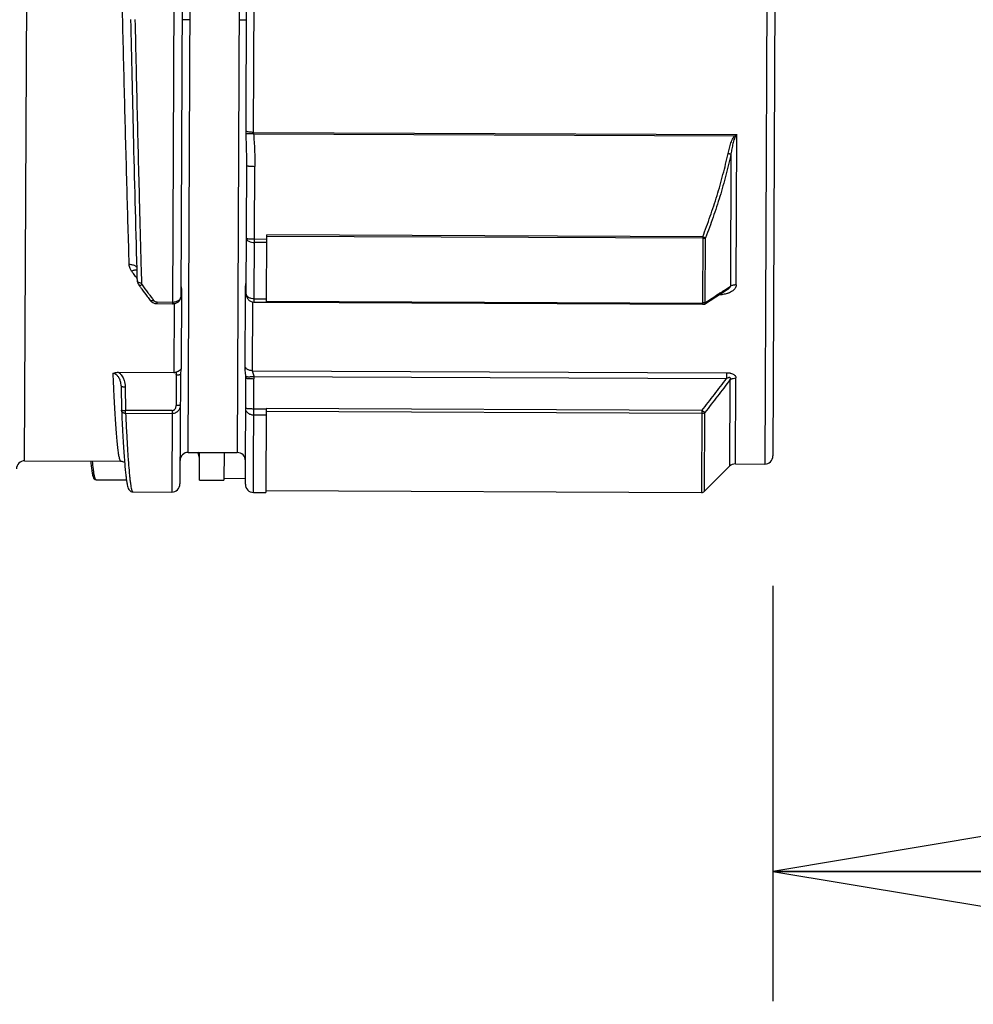
# Model space of a CAD drawing. Units: inches. Extents: x 1.2 to 15.8, y 0.3 to 10.5.
# Drawn here: x 5.5 to 6, y 6.3 to 6.8 of the extents above; entities that cross this region are included whole.
import ezdxf

# ---------------------------------------------------------------- set-up
doc = ezdxf.new("R2010")
doc.units = ezdxf.units.IN
doc.header["$LTSCALE"] = 0.935
doc.header["$MEASUREMENT"] = 0
doc.layers.get('0').update_dxf_attribs({"linetype": 'CONTINUOUS'})
doc.styles.get("Standard").update_dxf_attribs({"font": 'txt', "width": 0.8})
doc.dimstyles.new('DIMSTYLE_3', dxfattribs={"dimtxt": 0.1, "dimasz": 0.1875, "dimexe": 0.18, "dimexo": 0.0625, "dimgap": 0.09, "dimtad": 0, "dimtih": 1, "dimtoh": 1, "dimlfac": 2, "dimzin": 4, "dimdsep": 46, "dimtxsty": 'STANDARD', "dimblk": 'CLOSED', "dimblk1": 'CLOSED', "dimblk2": 'CLOSED', "dimcen": 0.09, "dimadec": 0, "dimazin": 0, "dimtp": 0.01, "dimtm": 0.01, "dimtfac": 1, "dimtofl": 0, "dimtmove": 0, "dimatfit": 3, "dimldrblk": 'CLOSED', "dimfxl": 1, "dimtolj": 1, "dimtzin": 4, "dimarcsym": 0})

# ---------------------------------------------------------------- blocks, each defined once
blk = doc.blocks.new('_CLOSED')
at = {"color": 0, "linetype": 'BYBLOCK'}
for p, q in [((0, 0), (-1, 0.1666666667)), ((-1, 0.1666666667), (-1, -0.1666666667)), ((-1, -0.1666666667), (0, 0)), ((-1, 0), (0, 0))]:
    blk.add_line(p, q, dxfattribs=at)
blk = doc.blocks.new('*D7')
at = {"color": 2, "linetype": 'CONTINUOUS'}
for p, q in [((8.9750404338, 7.2653616402), (8.9750404338, 6.3094784216)), ((5.8640044429, 6.5094683327), (5.8640044429, 6.3094784216)), ((5.8640044429, 6.3719784216), (7.3779866323, 6.3719784216)), ((8.9750404338, 6.3719784216), (7.6129866323, 6.3719784216))]:
    blk.add_line(p, q, dxfattribs=at)
at = {"color": 2, "linetype": 'CONTINUOUS', "xscale": 0.1875, "yscale": 0.1875, "zscale": 0.1875, "rotation": 180}
blk.add_blockref('_CLOSED', (5.8640044429, 6.3719784216), dxfattribs=at)
at = {"color": 2, "linetype": 'CONTINUOUS', "xscale": 0.1875, "yscale": 0.1875, "zscale": 0.1875}
blk.add_blockref('_CLOSED', (8.9750404338, 6.3719784216), dxfattribs=at)
at = {"color": 2, "linetype": 'CONTINUOUS', "width": 0.8}
blk.add_text('L2', height=0.1, dxfattribs=at).set_placement((7.4154866323, 6.3219784216))
blk = doc.blocks.new('*D8')
at = {"color": 2, "linetype": 'CONTINUOUS'}
for p, q in [((8.9750404338, 7.2636877971), (8.9750404338, 6.0594784216)), ((5.0750404338, 6.3509026533), (5.0750404338, 6.0594784216)), ((5.0750404338, 6.1219784216), (7.0112840593, 6.1219784216)), ((8.9750404338, 6.1219784216), (7.2462840593, 6.1219784216))]:
    blk.add_line(p, q, dxfattribs=at)
at = {"color": 2, "linetype": 'CONTINUOUS', "xscale": 0.1875, "yscale": 0.1875, "zscale": 0.1875, "rotation": 180}
blk.add_blockref('_CLOSED', (5.0750404338, 6.1219784216), dxfattribs=at)
at = {"color": 2, "linetype": 'CONTINUOUS', "xscale": 0.1875, "yscale": 0.1875, "zscale": 0.1875}
blk.add_blockref('_CLOSED', (8.9750404338, 6.1219784216), dxfattribs=at)
at = {"color": 2, "linetype": 'CONTINUOUS', "width": 0.8}
blk.add_text('L3', height=0.1, dxfattribs=at).set_placement((7.0487840593, 6.0719784216))

msp = doc.modelspace()

# ---------------------------------------------------------------- linework, layer by layer
at = {"color": 7, "linetype": 'CONTINUOUS'}
for p, q in [((5.5037544728, 6.5696030914), (5.5056226104, 6.9977459674)), ((5.5764880775, 6.9974367566), (5.574951271, 6.6452288831)), ((5.5804078695, 6.9934826078), (5.5789023609, 6.6484476307)), ((5.8619055591, 6.9932412506), (5.8600502937, 6.5680484478)), ((5.5825132064, 6.5736886155), (5.5843298204, 6.9900232349)), ((5.6079516428, 6.9899201646), (5.6061350288, 6.5735855452)), ((5.8658253511, 6.9892871018), (5.8640044425, 6.5719682398)), ((5.6103505634, 6.7282667907), (5.6107734156, 6.8251314922)), ((5.6138879996, 6.7276972561), (5.6143150441, 6.8255680235)), ((5.5834215134, 6.7818559252), (5.579484543, 6.7818731036)), ((5.6105840665, 6.7817374054), (5.6070433474, 6.7817554998)), ((5.6138879996, 6.7276972561), (5.8466250626, 6.7266817427)), ((5.6139410091, 6.7270396847), (5.8456113413, 6.7260288258)), ((5.8463090802, 6.6542643627), (5.8466250626, 6.7266817427)), ((5.8438002838, 6.7173156905), (5.8435222292, 6.6535906943)), ((5.6104050496, 6.6498974068), (5.6106747161, 6.7117000372)), ((5.6143248416, 6.645943258), (5.6146101893, 6.7113397292)), ((5.6202305224, 6.6459690997), (5.6203718157, 6.678350927)), ((5.8301811584, 6.676702004), (5.6203686154, 6.6776174897)), ((5.8301843586, 6.6774354413), (5.6203718157, 6.678350927)), ((5.8301843586, 6.6774354413), (5.8300430653, 6.645053614)), ((5.6203558716, 6.6746968466), (5.614450416, 6.6747226142)), ((5.6203624586, 6.6762064596), (5.614457003, 6.6762322272)), ((5.8314386288, 6.6458804456), (5.8315742442, 6.6769609995)), ((5.5793156438, 6.6520934793), (5.5791540234, 6.6150730319)), ((5.6098544622, 6.6147602911), (5.6100077843, 6.6498991182)), ((5.6100077843, 6.6498991182), (5.6100161491, 6.6518407615)), ((5.8311084701, 6.6450586199), (5.8420001497, 6.6520050494)), ((5.5674843322, 6.6452614645), (5.5674877885, 6.6460535918)), ((5.5674843322, 6.6452614639), (5.574951271, 6.6452288831)), ((5.5674877885, 6.6460535918), (5.5749547273, 6.6460210109)), ((5.5757448193, 6.6452254205), (5.5756003063, 6.6121056843)), ((5.6133874739, 6.6129859432), (5.6135319756, 6.6461030748)), ((5.6143248416, 6.645943258), (5.6202302972, 6.6459174904)), ((5.6143318833, 6.6475570871), (5.6202373389, 6.6475313195)), ((5.6202305224, 6.6459690997), (5.8300430653, 6.645053614)), ((5.6202326538, 6.6464575747), (5.8300451967, 6.645542089)), ((5.8305276402, 6.6449998893), (5.8309005847, 6.644998262)), ((5.5489002954, 6.6122221858), (5.5756003063, 6.6121056843)), ((5.578739717, 6.6111726384), (5.5785096758, 6.5584514125)), ((5.5791540234, 6.6150730319), (5.579148936, 6.6139328752)), ((5.6133874739, 6.6129859432), (5.8417155717, 6.6119896677)), ((5.8417155717, 6.6119896677), (5.8417034346, 6.6092080562)), ((5.5767702374, 6.6110098495), (5.5767061279, 6.5962605918)), ((5.610005433, 6.5583126065), (5.6102287758, 6.6094986849)), ((5.6102273103, 6.6097206863), (5.6102288944, 6.609499823)), ((5.613925225, 6.5543584577), (5.6141643602, 6.6091377718)), ((5.6141276254, 6.6102010493), (5.8417034346, 6.6092080562)), ((5.8433257478, 6.6085607462), (5.8431442688, 6.5669690808)), ((5.8459331587, 6.5681100458), (5.8461136587, 6.6094773375)), ((5.5502319862, 6.6056746556), (5.55023959, 6.6054230137)), ((5.5502396239, 6.6054230148), (5.5503962755, 6.594000177)), ((5.5522071383, 6.6052798534), (5.5523638287, 6.5938542012)), ((5.5523574144, 6.5923841756), (5.5523638287, 6.5938542012)), ((5.5747202653, 6.5922865987), (5.5523574144, 6.5923841756)), ((5.5747266795, 6.5937566242), (5.5523638287, 6.5938542012)), ((5.5747266795, 6.5937566242), (5.574555521, 6.5545302416)), ((5.6200059779, 6.5945076137), (5.6141005223, 6.5945333813)), ((5.6200062717, 6.594574958), (5.6198306961, 6.5543362394)), ((5.8298134582, 6.5924318767), (5.6200009153, 6.5933473624)), ((5.8298198561, 6.5938980978), (5.6200073129, 6.5948135836)), ((5.8298198562, 6.5938980978), (5.8296475181, 6.554401447)), ((5.8310419631, 6.5549719295), (5.8312074806, 6.5929054996)), ((5.6199931093, 6.5915583735), (5.6140876537, 6.591584141)), ((5.5825132064, 6.5736886155), (5.6061350288, 6.5735855452)), ((5.5878962273, 6.5602865074), (5.5879546018, 6.5736648728)), ((5.599765513, 6.5736133376), (5.5997071385, 6.5602349723)), ((5.5037544728, 6.5696030914), (5.5500122264, 6.5694012526)), ((5.5500085637, 6.5694013049), (5.5500122292, 6.5694012526)), ((5.8431442688, 6.5669690808), (5.8310419631, 6.5549719295)), ((5.8459331587, 6.5681100458), (5.8600502937, 6.5680484478)), ((5.5381376783, 6.5605032945), (5.5527341458, 6.5604396049)), ((5.5878962258, 6.5602861805), (5.599707137, 6.5602346453)), ((5.5997114316, 6.5612188879), (5.6100179179, 6.5611739171)), ((5.5558556757, 6.5546118355), (5.5558590736, 6.5546118541)), ((5.5558556757, 6.5546118355), (5.574555521, 6.5545302416)), ((5.613925225, 6.5543584577), (5.6198306806, 6.5543326902)), ((5.6198349752, 6.5553169328), (5.8296475181, 6.554401447))]:
    msp.add_line(p, q, dxfattribs=at)
for centre, radius, start, end in [((5.5824960281, 6.5697516451), 0.0039370079, 89.75, 179.75), ((5.5780945985, 6.5696794311), 0.0098425197, 359.75, 24.2245982208), ((5.6061178504, 6.5696485748), 0.0039370079, 359.7500002475, 89.75), ((5.5037372944, 6.565666121), 0.0039370079, 89.75, 179.75), ((5.8600674721, 6.5719854182), 0.0039370079, 269.75, 359.75), ((5.8459159803, 6.5641730754), 0.0039370079, 89.75, 134.5965744823), ((5.5745726994, 6.558467212), 0.0039370079, 269.75, 359.75), ((5.6139424034, 6.5582954281), 0.0039370079, 179.75, 269.75), ((5.8296561073, 6.5563699322), 0.0019685039, 269.75, 314.75)]:
    msp.add_arc(centre, radius, start, end, dxfattribs=at)
for points, knots in [([(5.5541105785, 6.6640246465), (5.553734815, 6.6762025909), (5.5530029813, 6.7015633445), (5.5521589742, 6.7337672997), (5.5514750554, 6.7606820623), (5.550957029, 6.7813140601), (5.550269076, 6.8087175201), (5.5496622054, 6.8325224147), (5.5491266142, 6.8526488367), (5.5486172367, 6.8714006388), (5.5478693758, 6.897611572), (5.5471049449, 6.920596829), (5.54671184, 6.9313452113)], [0, 0, 0, 0, 0.1366786022, 0.2846189992, 0.3613923516, 0.4387098349, 0.5161446936, 0.6689052371, 0.7058433091, 0.7420057379, 0.8793433368, 1, 1, 1, 1]), ([(5.5578741208, 6.6619133643), (5.5572581477, 6.6835049213), (5.5562492002, 6.72352722), (5.5553108399, 6.7635510634), (5.5548787412, 6.7819804732)], [0, 0, 0, 0, 0.5395388296, 1, 1, 1, 1]), ([(5.5568464408, 6.7820262504), (5.5570235288, 6.7743905615), (5.5573715596, 6.7593848919), (5.5580571403, 6.7301841676), (5.558841883, 6.6977991834), (5.5595056324, 6.6727854897), (5.5598086075, 6.6619662882)], [0, 0, 0, 0, 0.1907899509, 0.374940772, 0.729631941, 1, 1, 1, 1]), ([(5.6103728131, 6.7269566544), (5.6103727031, 6.7269595523), (5.610364331, 6.727180916), (5.6103524057, 6.7276175539), (5.6103494831, 6.7280514447), (5.6103502302, 6.7282667918)], [0, 0, 0, 0, 0.0066381026, 0.5070633154, 1, 1, 1, 1]), ([(5.6138879996, 6.7276972561), (5.6135764956, 6.7276992387), (5.6128779886, 6.7277219454), (5.6119350405, 6.7278235846), (5.6110583506, 6.7279961078), (5.6105820953, 6.7281635862), (5.6103502588, 6.7282754605)], [0, 0, 0, 0, 0.2590371409, 0.5806100161, 0.7877948941, 1, 1, 1, 1]), ([(5.6139410091, 6.7270396848), (5.6136243172, 6.7270154927), (5.6129179541, 6.7269680883), (5.6119652307, 6.7269294644), (5.6110920455, 6.7269205656), (5.6106099753, 6.7269434272), (5.6103735937, 6.7269652457)], [0, 0, 0, 0, 0.2667910408, 0.5946350896, 0.8008793333, 1, 1, 1, 1]), ([(5.6106747001, 6.7116963309), (5.6106801905, 6.7129582623), (5.6106720671, 6.7154889168), (5.610611251, 6.719295638), (5.6105102887, 6.7231205654), (5.6104219428, 6.7256765879), (5.6103739429, 6.7269566967)], [0, 0, 0, 0, 0.248010995, 0.4973570847, 0.7482339016, 1, 1, 1, 1]), ([(5.6139405359, 6.7270396478), (5.6140425006, 6.7257331692), (5.6142305822, 6.7231194714), (5.6144485283, 6.7191956031), (5.6145856037, 6.7152686963), (5.614611994, 6.7126495205), (5.614606162, 6.7113397471)], [0, 0, 0, 0, 0.2501214952, 0.5001149204, 0.7500345511, 1, 1, 1, 1]), ([(5.8424094075, 6.7175630766), (5.8425980598, 6.7184112583), (5.8429976399, 6.7201064976), (5.8436250567, 6.7221890259), (5.8442471531, 6.7238136676), (5.8447189784, 6.7247959638), (5.8451786228, 6.7255386177), (5.845456121, 6.7258749124), (5.8456113414, 6.7260288257)], [0, 0, 0, 0, 0.285811051, 0.5713905465, 0.7138037249, 0.8569146063, 0.928682875, 1, 1, 1, 1]), ([(5.8459466466, 6.7256968966), (5.8458406389, 6.7255385223), (5.845652016, 6.7251980844), (5.8453461538, 6.7244596497), (5.8450313478, 6.7234858102), (5.8446149124, 6.7218751385), (5.8441945386, 6.7198166095), (5.8439274942, 6.7181509516), (5.8438002159, 6.717315245)], [0, 0, 0, 0, 0.0654317664, 0.1342384647, 0.2753321001, 0.4182700876, 0.7081032606, 1, 1, 1, 1]), ([(5.8301843586, 6.6774354413), (5.8314471438, 6.6806981788), (5.8338660169, 6.687268072), (5.8371393286, 6.6972463666), (5.8400245747, 6.7073425292), (5.8416656271, 6.7141457952), (5.8424094075, 6.7175630766)], [0, 0, 0, 0, 0.2499717503, 0.500101298, 0.7501589469, 1, 1, 1, 1]), ([(5.8438002838, 6.7173156905), (5.8430565397, 6.7138779852), (5.8414156381, 6.7070348561), (5.838530225, 6.6968802572), (5.8352567459, 6.6868467262), (5.8328373351, 6.6802410448), (5.8315742442, 6.6769609995)], [0, 0, 0, 0, 0.2499719913, 0.5000748356, 0.7501612343, 1, 1, 1, 1]), ([(5.8424094075, 6.7175630766), (5.8425558551, 6.7175317144), (5.8428409193, 6.7174726759), (5.8433041229, 6.7173869398), (5.8436217256, 6.7173385515), (5.8438002838, 6.7173156905)], [0, 0, 0, 0, 0.3180061542, 0.6179559179, 1, 1, 1, 1]), ([(5.6106747247, 6.7117000399), (5.6106797986, 6.7116840586), (5.6107041288, 6.711648946), (5.6107881401, 6.7116166664), (5.6109084477, 6.7115798103), (5.6111627567, 6.7115284771), (5.6114735008, 6.7114868396), (5.6117285551, 6.711461749), (5.6118267695, 6.7114523776)], [0, 0, 0, 0, 0.03813196, 0.1074901576, 0.2140698933, 0.3581340822, 0.7533167953, 1, 1, 1, 1]), ([(5.6118267695, 6.7114523776), (5.6119363844, 6.7114424269), (5.6122944584, 6.7114131124), (5.612930297, 6.7113768809), (5.6137486159, 6.7113488533), (5.614318155, 6.7113411635), (5.6146101893, 6.7113397292)], [0, 0, 0, 0, 0.1184957918, 0.386800982, 0.6855773133, 1, 1, 1, 1]), ([(5.8301843586, 6.6774354413), (5.8303324939, 6.6773789274), (5.8306195986, 6.6772713671), (5.8310818673, 6.6771096443), (5.831397975, 6.6770110118), (5.8315742442, 6.6769609995)], [0, 0, 0, 0, 0.3238379368, 0.6259919226, 1, 1, 1, 1]), ([(5.6105215298, 6.6765925352), (5.6105204102, 6.6763359527), (5.6108233753, 6.6757432018), (5.6117411403, 6.675189764), (5.6129918927, 6.6748112811), (5.6139460161, 6.6747248151), (5.614450416, 6.6747226142)], [0, 0, 0, 0, 0.1649800258, 0.3887089761, 0.6756757954, 1, 1, 1, 1]), ([(5.6116735831, 6.6763448745), (5.6113878894, 6.6763710309), (5.611106843, 6.6764458336), (5.6105210539, 6.6764834721), (5.6105215298, 6.6765925352)], [0, 0, 0, 0, 0.7245525921, 1, 1, 1, 1]), ([(5.614457003, 6.6762322272), (5.6139547231, 6.6762344188), (5.6130260365, 6.6762536829), (5.6120982806, 6.6763059918), (5.6116735831, 6.6763448745)], [0, 0, 0, 0, 0.5408130508, 1, 1, 1, 1]), ([(5.8301811584, 6.676702004), (5.8303512723, 6.6767030533), (5.8306831241, 6.6767182763), (5.8311514889, 6.6768049717), (5.831443817, 6.6768996728), (5.8315742442, 6.6769609995)], [0, 0, 0, 0, 0.3578824255, 0.6967970207, 1, 1, 1, 1]), ([(5.5552648142, 6.6608337967), (5.554960801, 6.6612323699), (5.5545449029, 6.6619567026), (5.5542004817, 6.6630567825), (5.5541199004, 6.6637019855), (5.5541104922, 6.664024644)], [0, 0, 0, 0, 0.4357063191, 0.7194795219, 1, 1, 1, 1]), ([(5.557921763, 6.6624344692), (5.5578545883, 6.6625903549), (5.5576478332, 6.6629024442), (5.5571714539, 6.6632996427), (5.5565460012, 6.6636261528), (5.5558022544, 6.6638654769), (5.554977244, 6.6640068237), (5.5544024818, 6.6640296818), (5.5541105785, 6.6640246465)], [0, 0, 0, 0, 0.1170119502, 0.2596118376, 0.4223254926, 0.6032698082, 0.7978776248, 1, 1, 1, 1]), ([(5.5565858982, 6.6613128565), (5.556399025, 6.6612730863), (5.5559466935, 6.6611438382), (5.5555137191, 6.6609560856), (5.5552648805, 6.6608338473)], [0, 0, 0, 0, 0.4068761376, 1, 1, 1, 1]), ([(5.5579206428, 6.6612898849), (5.5577568161, 6.6613501734), (5.5573671929, 6.6614142263), (5.5569159315, 6.6613770221), (5.5566443492, 6.6613252959), (5.5565858982, 6.6613128565)], [0, 0, 0, 0, 0.3855906716, 0.8671380843, 1, 1, 1, 1]), ([(5.5590199246, 6.655258058), (5.5589371741, 6.6552831326), (5.5587448161, 6.6553524081), (5.5584709379, 6.6554963194), (5.5582301371, 6.6556985054), (5.5580793118, 6.6559288977), (5.5580410275, 6.6560922685), (5.558039194, 6.6561698472)], [0, 0, 0, 0, 0.1823313349, 0.4309942233, 0.6491173728, 0.8398869141, 1, 1, 1, 1]), ([(5.5580393789, 6.6561698517), (5.5580521338, 6.6557431547), (5.558207855, 6.6550567276), (5.5585530201, 6.6544578286), (5.558705787, 6.6542494119)], [0, 0, 0, 0, 0.6240810601, 1, 1, 1, 1]), ([(5.5602899, 6.6543074014), (5.5600566023, 6.6542014552), (5.5596960905, 6.654050315), (5.559231375, 6.6540111523), (5.5589548678, 6.6540546821), (5.5587848638, 6.6541543268), (5.5587207312, 6.6542307924), (5.5587074721, 6.654249176)], [0, 0, 0, 0, 0.4703272147, 0.6629616794, 0.8237880362, 0.9599813082, 1, 1, 1, 1]), ([(5.5600022157, 6.6551297551), (5.5597178541, 6.6551283232), (5.5593820567, 6.6551574956), (5.5590625612, 6.6552451385), (5.5590199246, 6.655258058)], [0, 0, 0, 0, 0.8654087478, 1, 1, 1, 1]), ([(5.5600733411, 6.6547282351), (5.5600825734, 6.6546996778), (5.5601021463, 6.654645021), (5.5601250078, 6.6545915863), (5.5601368297, 6.6545660372)], [0, 0, 0, 0, 0.5165179797, 1, 1, 1, 1]), ([(5.5602899, 6.6543074014), (5.5612053703, 6.6530471882), (5.5624301495, 6.6513744837), (5.5636632972, 6.649707955), (5.5639704809, 6.6492938952)], [0, 0, 0, 0, 0.7513143562, 1, 1, 1, 1]), ([(5.5789273006, 6.6541631869), (5.5789267401, 6.6539913582), (5.578997594, 6.6535796198), (5.5790793803, 6.6531328394), (5.5791387146, 6.6528560191), (5.5791472923, 6.6528166946)], [0, 0, 0, 0, 0.3775363806, 0.9115229782, 1, 1, 1, 1]), ([(5.6100175717, 6.6518407558), (5.610017579, 6.6518425868), (5.6100179759, 6.6519385039), (5.6100232288, 6.6523926756), (5.6100600787, 6.6531594812), (5.6101607438, 6.6540921818), (5.6102484474, 6.6546649238), (5.6102920777, 6.6549259495)], [0, 0, 0, 0, 0.0017715061, 0.0928025089, 0.4394455343, 0.7439975515, 1, 1, 1, 1]), ([(5.6102920777, 6.6549259495), (5.6103249902, 6.6551228546), (5.6103601898, 6.6553211435), (5.6103904468, 6.6555200781), (5.6103907037, 6.6555217696)], [0, 0, 0, 0, 0.9914970251, 1, 1, 1, 1]), ([(5.6103907037, 6.6555217696), (5.6103964275, 6.6555594563), (5.6104151413, 6.655686736), (5.6104314301, 6.6558150008), (5.6104320211, 6.6559055662)], [0, 0, 0, 0, 0.2962965417, 1, 1, 1, 1]), ([(5.8463090802, 6.6542643627), (5.8463073342, 6.653927933), (5.8462175248, 6.6534874956), (5.8458491556, 6.6526515366), (5.8449122214, 6.6514853023), (5.8437107445, 6.6507925072), (5.8428902715, 6.6504497911)], [0, 0, 0, 0, 0.1842362493, 0.2469897996, 0.5079742245, 1, 1, 1, 1]), ([(5.8463090802, 6.6542643627), (5.8461620488, 6.6542649675), (5.8458690982, 6.6542565523), (5.8454344646, 6.6542147027), (5.8450105898, 6.6541442966), (5.844602789, 6.6540461286), (5.8440978144, 6.6538834986), (5.8437426561, 6.6537196398), (5.8435221702, 6.6535906597)], [0, 0, 0, 0, 0.1521517496, 0.303071452, 0.4515585812, 0.5964781323, 0.7367989888, 1, 1, 1, 1]), ([(5.5602352326, 6.6521727092), (5.5610888218, 6.6510179995), (5.5624232927, 6.6492257197), (5.5637676158, 6.6474408234), (5.5642493145, 6.646803914)], [0, 0, 0, 0, 0.6426270027, 1, 1, 1, 1]), ([(5.6104050496, 6.6498974068), (5.6104028431, 6.6493917108), (5.6106002094, 6.6483571169), (5.6114698449, 6.6470372745), (5.6126943593, 6.6462122164), (5.6136106712, 6.6459911169), (5.6140149745, 6.6459570237)], [0, 0, 0, 0, 0.2600034646, 0.5259273359, 0.7921937509, 1, 1, 1, 1]), ([(5.6143318833, 6.6475570871), (5.6138262313, 6.6475592934), (5.6128585817, 6.6476708451), (5.611589029, 6.6481506145), (5.6106665186, 6.6488884488), (5.6104036851, 6.6495846803), (5.6104050496, 6.6498974068)], [0, 0, 0, 0, 0.3054278561, 0.5818589647, 0.8111045142, 1, 1, 1, 1]), ([(5.8314383656, 6.6458806044), (5.8327810004, 6.6467372454), (5.8350296872, 6.6481721574), (5.8372784101, 6.6496070128), (5.8381845275, 6.6501851813)], [0, 0, 0, 0, 0.597053034, 1, 1, 1, 1]), ([(5.8404877886, 6.6497406259), (5.8401026779, 6.6496674275), (5.8393141802, 6.6495521741), (5.8385187785, 6.6495011717), (5.8381146917, 6.6494908646)], [0, 0, 0, 0, 0.4922938887, 1, 1, 1, 1]), ([(5.8428902715, 6.6504497911), (5.842762918, 6.6503965949), (5.8425096384, 6.6502967367), (5.841871332, 6.6500707158), (5.8411962352, 6.6498851735), (5.8406428655, 6.6497701016), (5.8404877886, 6.6497406259)], [0, 0, 0, 0, 0.1640569331, 0.3241036382, 0.8111924622, 1, 1, 1, 1]), ([(5.842003156, 6.6520069629), (5.8420337289, 6.6520264649), (5.8421788248, 6.6521201137), (5.8424240967, 6.6522878818), (5.8427218083, 6.6525149816), (5.8429794364, 6.652738285), (5.8431951147, 6.6529578933), (5.8433623248, 6.6531743798), (5.8434791906, 6.6533812979), (5.8435172948, 6.6535245865), (5.843521948, 6.6535909126)], [0, 0, 0, 0, 0.048360039, 0.2302959574, 0.396166961, 0.5474666892, 0.6846643821, 0.8059719666, 0.9113255871, 1, 1, 1, 1]), ([(5.5642493565, 6.6468038874), (5.5642548893, 6.6467965627), (5.5645586086, 6.6463977601), (5.5649694796, 6.6460467558), (5.5654241245, 6.6457918147), (5.5654512675, 6.6457770071)], [0, 0, 0, 0, 0.0172425949, 0.9416977492, 1, 1, 1, 1]), ([(5.5658141782, 6.6468216105), (5.5655846124, 6.6467191886), (5.5652260618, 6.6465770552), (5.5647656659, 6.6465526062), (5.5644892482, 6.6466077773), (5.5643244077, 6.6467131817), (5.5642610779, 6.6467886788), (5.5642495905, 6.646804062)], [0, 0, 0, 0, 0.4672715227, 0.6601947445, 0.8237655743, 0.9656604928, 1, 1, 1, 1]), ([(5.5658141782, 6.6468216105), (5.5658909258, 6.6467193092), (5.5661033837, 6.6464977555), (5.5665268206, 6.6462355212), (5.5670157834, 6.6460845091), (5.5673452229, 6.6460542807), (5.5674877885, 6.6460535918)], [0, 0, 0, 0, 0.2005649014, 0.4813601417, 0.7750143926, 1, 1, 1, 1]), ([(5.5749547299, 6.6460209826), (5.5752465557, 6.6460203818), (5.5758229651, 6.6460566527), (5.5766510869, 6.6462296738), (5.5772916686, 6.6464711102), (5.5776420296, 6.646662896), (5.5777529106, 6.6467316062)], [0, 0, 0, 0, 0.2999521337, 0.5909658573, 0.8661974351, 1, 1, 1, 1]), ([(5.5777529106, 6.6467316062), (5.5778501794, 6.6467918814), (5.5781266336, 6.6469818627), (5.5785162974, 6.6473516345), (5.5788261726, 6.6478809166), (5.5789028482, 6.648259726), (5.5789023591, 6.6484483399)], [0, 0, 0, 0, 0.1594091124, 0.4668381921, 0.7422391116, 1, 1, 1, 1]), ([(5.5780533479, 6.6464242421), (5.5783570581, 6.6467393965), (5.5787699312, 6.6473875131), (5.5789016044, 6.6481368252), (5.578902589, 6.6484488791)], [0, 0, 0, 0, 0.5840654246, 1, 1, 1, 1]), ([(5.8300430653, 6.645053614), (5.8300981529, 6.6450533736), (5.8302085321, 6.6450508676), (5.8303701394, 6.6450420188), (5.8304765314, 6.6450332988), (5.8305277657, 6.6450286492)], [0, 0, 0, 0, 0.3404140332, 0.682098536, 1, 1, 1, 1]), ([(5.8305277657, 6.6450286492), (5.830611232, 6.6450210746), (5.8307258909, 6.6450169408), (5.8308658346, 6.6449905224), (5.8309088087, 6.6449878931)], [0, 0, 0, 0, 0.6771295639, 1, 1, 1, 1]), ([(5.8314386288, 6.6458804456), (5.8313095563, 6.6458061562), (5.8310230732, 6.6456766476), (5.8307179977, 6.6456060032), (5.8305566741, 6.6455802357)], [0, 0, 0, 0, 0.477462715, 1, 1, 1, 1]), ([(5.8314383656, 6.6458806044), (5.8314424355, 6.6457552631), (5.8314258415, 6.6455215129), (5.8313075481, 6.6452304131), (5.8311722674, 6.6450999535), (5.8311083776, 6.6450587701)], [0, 0, 0, 0, 0.40857759, 0.7536480488, 1, 1, 1, 1]), ([(5.5461760516, 6.6117041409), (5.5462800042, 6.6093931945), (5.5464866458, 6.6049577592), (5.5468087025, 6.598669556), (5.5471286272, 6.5930214521), (5.5474454942, 6.5880195784), (5.5477646597, 6.5835925234), (5.5480848203, 6.57976153), (5.548363846, 6.5769483956), (5.5485924652, 6.5750036817), (5.5487556422, 6.5737717335), (5.5489191321, 6.5726911286), (5.5490830004, 6.571762837), (5.5492259402, 6.5710865391), (5.549343165, 6.5706239481), (5.5494473306, 6.5702627173), (5.5495738554, 6.5699038356), (5.5497322819, 6.5695918806), (5.5498876262, 6.5694280248), (5.5499855743, 6.5694076336), (5.5500086849, 6.5694071549)], [0, 0, 0, 0, 0.162633639, 0.3121654971, 0.4426638706, 0.5603522142, 0.6645190832, 0.75470592, 0.8306191737, 0.8632496895, 0.8923648365, 0.9179827005, 0.9400795001, 0.9586276984, 0.9665671348, 0.9736172187, 0.9850762505, 0.9931690765, 0.9983843637, 1, 1, 1, 1]), ([(5.5461761354, 6.6117041446), (5.5464540795, 6.6118229515), (5.5470401221, 6.61201609), (5.5479570145, 6.6121876699), (5.5485863471, 6.6122234918), (5.5489026755, 6.6122221754)], [0, 0, 0, 0, 0.3248115216, 0.6600802331, 1, 1, 1, 1]), ([(5.5502307031, 6.6056768855), (5.5501941671, 6.6064139422), (5.5500470474, 6.6073485508), (5.5496599588, 6.6085256074), (5.5493406049, 6.6092615894), (5.5489357559, 6.6099435559), (5.5485180129, 6.6104804662), (5.5479949733, 6.6110134448), (5.5472334633, 6.6115293513), (5.5465337545, 6.6117008401), (5.5461761606, 6.6117041444)], [0, 0, 0, 0, 0.2794827555, 0.3564763049, 0.4710736811, 0.583963316, 0.6572005539, 0.7292926236, 0.8677852303, 1, 1, 1, 1]), ([(5.5489002958, 6.6122221864), (5.5489575517, 6.6121830166), (5.5492253643, 6.6119926475), (5.5496748551, 6.6116134454), (5.5502940265, 6.6109495689), (5.5508949875, 6.610101936), (5.5513691642, 6.6091783818), (5.5519729221, 6.6076115836), (5.5521872315, 6.6063194962), (5.5522071383, 6.6052798534)], [0, 0, 0, 0, 0.0261508846, 0.1238226613, 0.2209915039, 0.3676704865, 0.5138685271, 0.6110875139, 1, 1, 1, 1]), ([(5.5756003063, 6.6121056843), (5.5757426887, 6.6121050926), (5.5760303836, 6.6121260589), (5.5764566391, 6.6122184368), (5.576732302, 6.6123197651), (5.5768669971, 6.6123803551)], [0, 0, 0, 0, 0.3273786306, 0.6604083911, 1, 1, 1, 1]), ([(5.5767699657, 6.6110098509), (5.5767707009, 6.611153277), (5.5767825063, 6.6116114012), (5.5768241505, 6.6120685222), (5.5768669211, 6.6123803655)], [0, 0, 0, 0, 0.3130312076, 1, 1, 1, 1]), ([(5.5767704832, 6.6110096628), (5.5770213507, 6.6110085681), (5.57748576, 6.6110141414), (5.5779498499, 6.6110362294), (5.5781626317, 6.6110538395)], [0, 0, 0, 0, 0.540226325, 1, 1, 1, 1]), ([(5.5768668396, 6.612380833), (5.5771574214, 6.6125113721), (5.5777321687, 6.6127821527), (5.5785252399, 6.6132689601), (5.5789753891, 6.6136946714), (5.5791487941, 6.6139317122)], [0, 0, 0, 0, 0.3431643091, 0.6836160041, 1, 1, 1, 1]), ([(5.5781626317, 6.6110538395), (5.5783056998, 6.6110656799), (5.5784465351, 6.6111018068), (5.5787394796, 6.6111182177), (5.578739717, 6.6111726384)], [0, 0, 0, 0, 0.7251155674, 1, 1, 1, 1]), ([(5.5791486705, 6.6139329565), (5.5789095659, 6.6131521145), (5.5787608045, 6.6122184311), (5.5787399861, 6.6112884172), (5.5787393973, 6.6111744804)], [0, 0, 0, 0, 0.877560668, 1, 1, 1, 1]), ([(5.6102106974, 6.6102440811), (5.6101867045, 6.6106833788), (5.6101050713, 6.6115646504), (5.6099792125, 6.6126598753), (5.6098831055, 6.6137266677), (5.6098534277, 6.6143514551), (5.6098549515, 6.6147602893)], [0, 0, 0, 0, 0.2910109651, 0.5859756124, 0.7297580579, 1, 1, 1, 1]), ([(5.6133874739, 6.6129859432), (5.6131782735, 6.6129869153), (5.6127617334, 6.6130149981), (5.6121521027, 6.6131354215), (5.6115736534, 6.6133309736), (5.6110410194, 6.6135969936), (5.6104214763, 6.6140286448), (5.610046502, 6.6144450684), (5.609854947, 6.6147590572)], [0, 0, 0, 0, 0.1524431503, 0.3034691466, 0.4517641264, 0.5962259152, 0.7360781332, 1, 1, 1, 1]), ([(5.6133874739, 6.6129859432), (5.6133932243, 6.612761991), (5.613459255, 6.6124153655), (5.6135893712, 6.6120119512), (5.6136561198, 6.6118202737), (5.613679194, 6.6117538486)], [0, 0, 0, 0, 0.52074261, 0.8336936876, 1, 1, 1, 1]), ([(5.6136791963, 6.6117538493), (5.6137157696, 6.6116497075), (5.6137910152, 6.6114374961), (5.6139142733, 6.6110760423), (5.6140375688, 6.610664623), (5.614103431, 6.6103571414), (5.6141273808, 6.6102010503)], [0, 0, 0, 0, 0.204592591, 0.4173582819, 0.707915419, 1, 1, 1, 1]), ([(5.8417155717, 6.6119896677), (5.8422035044, 6.6119851917), (5.8428526913, 6.6119445956), (5.8437867096, 6.6117632405), (5.844495151, 6.6115452404), (5.8452209184, 6.6111563169), (5.8456783563, 6.6107230666), (5.8460180309, 6.6101792367), (5.8461202215, 6.6097807557), (5.8461136587, 6.6094773375)], [0, 0, 0, 0, 0.2617490627, 0.3470197824, 0.5102459218, 0.6574624623, 0.7852202851, 0.8425555125, 1, 1, 1, 1]), ([(5.6102289033, 6.6095019956), (5.6102298835, 6.6097461446), (5.6102239486, 6.6099937057), (5.610211005, 6.6102408035), (5.6102108318, 6.610244087)], [0, 0, 0, 0, 0.9867116642, 1, 1, 1, 1]), ([(5.6102112327, 6.6102342284), (5.6102267816, 6.610220396), (5.6102722596, 6.6101924056), (5.6104306239, 6.6101537784), (5.6107279562, 6.6101186309), (5.6110923686, 6.6101024112), (5.6113491171, 6.6100980296), (5.6114462961, 6.6100971879)], [0, 0, 0, 0, 0.0483647358, 0.1280257494, 0.3851834849, 0.7672635992, 1, 1, 1, 1]), ([(5.6102288979, 6.6094986821), (5.6102279442, 6.6094565467), (5.6104043258, 6.6093907128), (5.6105687036, 6.6093548534), (5.6107136741, 6.6093307218), (5.6107635085, 6.6093230471)], [0, 0, 0, 0, 0.2173172535, 0.7367526205, 1, 1, 1, 1]), ([(5.6107635085, 6.6093230471), (5.6108688789, 6.6093068194), (5.611080336, 6.6092794634), (5.6112826605, 6.6092592563), (5.6113807599, 6.609250269)], [0, 0, 0, 0, 0.5210341853, 1, 1, 1, 1]), ([(5.6113807599, 6.609250269), (5.6114903934, 6.6092402249), (5.6117832848, 6.6092163594), (5.6122777647, 6.6091859083), (5.6128040686, 6.6091633188), (5.6134387985, 6.6091446177), (5.6138722572, 6.6091384828), (5.6141642435, 6.6091371678)], [0, 0, 0, 0, 0.1185266266, 0.3163558011, 0.5333296135, 0.6856420022, 1, 1, 1, 1]), ([(5.6114462961, 6.6100971879), (5.6115539463, 6.6100962556), (5.6119026004, 6.6100964828), (5.6125176659, 6.6101105578), (5.6133038439, 6.6101456717), (5.6138486027, 6.6101807939), (5.6141273808, 6.6102010503)], [0, 0, 0, 0, 0.120344426, 0.3898216825, 0.6875626217, 1, 1, 1, 1]), ([(5.8298202857, 6.593897758), (5.831824174, 6.5964308318), (5.8358086316, 6.6015160932), (5.8397454475, 6.6066383257), (5.841702187, 6.6092090058)], [0, 0, 0, 0, 0.4999377826, 1, 1, 1, 1]), ([(5.8433268183, 6.6085599341), (5.8413325786, 6.6059310512), (5.8373189111, 6.600692684), (5.8332549568, 6.5954932327), (5.8312103847, 6.592903207)], [0, 0, 0, 0, 0.4999943688, 1, 1, 1, 1]), ([(5.8433260294, 6.6085613989), (5.8433727659, 6.6086697669), (5.8434574506, 6.6088776801), (5.8435214749, 6.6091498183), (5.8435312784, 6.6093965205), (5.8434351709, 6.6096481025), (5.8430949905, 6.6097376356), (5.8427884709, 6.6096762189), (5.842299629, 6.6095205819), (5.8419572948, 6.6093481348), (5.8417003347, 6.6092063464)], [0, 0, 0, 0, 0.1230072223, 0.2271334069, 0.2845957416, 0.3769088799, 0.4745306531, 0.6122444147, 0.6968983318, 1, 1, 1, 1]), ([(5.8433332107, 6.6085666643), (5.8435460294, 6.6087349886), (5.8440170861, 6.609031363), (5.8449495159, 6.6093851929), (5.8456761342, 6.6094788137), (5.8461136586, 6.6094773377)], [0, 0, 0, 0, 0.2722550459, 0.5587150744, 1, 1, 1, 1]), ([(5.5502405496, 6.6054230911), (5.5502416284, 6.6054168784), (5.5502498883, 6.6054008031), (5.5502888425, 6.6053852318), (5.550345522, 6.605367812), (5.5504706224, 6.6053437843), (5.5506790704, 6.6053193256), (5.5509474593, 6.6053003873), (5.551137961, 6.6052917602), (5.5512241443, 6.6052886761)], [0, 0, 0, 0, 0.017225557, 0.0550232833, 0.1153720357, 0.1987202322, 0.4314563062, 0.742833298, 1, 1, 1, 1]), ([(5.5512241443, 6.6052886761), (5.5512634514, 6.6052872695), (5.5515909217, 6.6052769698), (5.5519186047, 6.6052773884), (5.5522071383, 6.6052798534)], [0, 0, 0, 0, 0.1200417223, 1, 1, 1, 1]), ([(5.5503958757, 6.5940002655), (5.5503805249, 6.5939217154), (5.5509120073, 6.5939270956), (5.5513645248, 6.5938374209), (5.5519948531, 6.5938501329), (5.5523210093, 6.5938536886)], [0, 0, 0, 0, 0.1297080711, 0.4946366291, 1, 1, 1, 1]), ([(5.5523574012, 6.5923841764), (5.5522109596, 6.5923826001), (5.551919771, 6.5924064408), (5.5515032795, 6.5925225439), (5.5511285649, 6.5927135471), (5.5508142978, 6.5929706768), (5.5505167218, 6.593361887), (5.5504068195, 6.5937059059), (5.5503976572, 6.5939363679)], [0, 0, 0, 0, 0.1597555451, 0.3167257535, 0.4690036047, 0.6154912211, 0.7562015271, 1, 1, 1, 1]), ([(5.5504061631, 6.5937619189), (5.5504923639, 6.5918922054), (5.5506795815, 6.587978127), (5.5509778054, 6.582288047), (5.5512911285, 6.5769431178), (5.5515101183, 6.5736431161), (5.5516191625, 6.572119106)], [0, 0, 0, 0, 0.2590313097, 0.5423015362, 0.7885482677, 1, 1, 1, 1]), ([(5.5523617187, 6.5923843745), (5.5525058398, 6.5892657353), (5.5527848412, 6.583433466), (5.5532413459, 6.5753268516), (5.5535907284, 6.5701605959), (5.55378099, 6.5677066509), (5.5537951017, 6.5675265352)], [0, 0, 0, 0, 0.3761504891, 0.7034675756, 0.9782336414, 1, 1, 1, 1]), ([(5.5786753617, 6.5964235674), (5.5786779886, 6.5955650323), (5.5783176618, 6.5944256668), (5.5774825385, 6.593435933), (5.5770755958, 6.5930932273), (5.5768530502, 6.5929369065), (5.5767199075, 6.592852112), (5.5763723267, 6.5926455249), (5.5757183612, 6.5923734019), (5.5750563957, 6.5922835946), (5.5747202653, 6.5922865987)], [0, 0, 0, 0, 0.3961635811, 0.5381048297, 0.6112752392, 0.6484736235, 0.6673186773, 0.6862982049, 0.8406896424, 1, 1, 1, 1]), ([(5.5747266795, 6.5937566242), (5.5748967073, 6.5937545826), (5.5752326444, 6.5938116532), (5.5755752983, 6.5939859463), (5.575777563, 6.5941365128), (5.5759059457, 6.5942454859), (5.5761124717, 6.5944562481), (5.5765426524, 6.5950759935), (5.5767030565, 6.5957633723), (5.5767061279, 6.5962605918)], [0, 0, 0, 0, 0.1437318451, 0.2871275596, 0.3232071577, 0.359095889, 0.430880902, 0.5746185235, 1, 1, 1, 1]), ([(5.5776903283, 6.5962791995), (5.5776469873, 6.5962772195), (5.5774886568, 6.5962707565), (5.5773302118, 6.5962667982), (5.5772151404, 6.5962648225)], [0, 0, 0, 0, 0.2738093949, 1, 1, 1, 1]), ([(5.5780982752, 6.5963047824), (5.5780434124, 6.5963003105), (5.5779075185, 6.5962903618), (5.5777714633, 6.5962829061), (5.5776903283, 6.5962791995)], [0, 0, 0, 0, 0.4039523259, 1, 1, 1, 1]), ([(5.5786753617, 6.5964235674), (5.5786727174, 6.5964155977), (5.5786604196, 6.5963981513), (5.5785903079, 6.5963717719), (5.5784530134, 6.5963424611), (5.5782750494, 6.5963204639), (5.5781470353, 6.5963090642), (5.5780982751, 6.5963047829)], [0, 0, 0, 0, 0.0381628012, 0.1075265378, 0.3579966527, 0.7532693008, 1, 1, 1, 1]), ([(5.6140876537, 6.591584141), (5.6135785486, 6.5915863624), (5.6125742004, 6.5917532466), (5.6112754387, 6.5924684877), (5.6103794431, 6.5935621512), (5.6101631654, 6.5944619939), (5.6101650491, 6.5948936892)], [0, 0, 0, 0, 0.2701914497, 0.5290261504, 0.7708913669, 1, 1, 1, 1]), ([(5.6113171023, 6.5946460285), (5.6111080809, 6.5946651653), (5.6107428922, 6.5947033036), (5.6104122494, 6.5947725171), (5.6101648151, 6.594840062), (5.6101650491, 6.5948936892)], [0, 0, 0, 0, 0.5280432515, 0.8650864746, 1, 1, 1, 1]), ([(5.6141005223, 6.5945333813), (5.6137608456, 6.5945348634), (5.6131044535, 6.5945449964), (5.6121762965, 6.5945813593), (5.6115883686, 6.5946211931), (5.6113171023, 6.5946460285)], [0, 0, 0, 0, 0.3657201521, 0.7067166394, 1, 1, 1, 1]), ([(5.6200059779, 6.5945076137), (5.620006193, 6.5945569147), (5.620006638, 6.5946589047), (5.620007083, 6.5947608946), (5.6200073129, 6.5948135836)], [0, 0, 0, 0, 0.4833911074, 1, 1, 1, 1]), ([(5.8298134586, 6.5924318767), (5.8299843015, 6.5924311313), (5.8303239332, 6.5924664208), (5.8308010413, 6.5926266417), (5.8310830906, 6.5928029219), (5.8312074805, 6.5929054996)], [0, 0, 0, 0, 0.3420558918, 0.6771941481, 1, 1, 1, 1]), ([(5.8312071511, 6.5929049325), (5.8311404106, 6.5929437022), (5.8309475137, 6.5930628872), (5.8306489313, 6.5932723706), (5.8302522117, 6.5935632068), (5.8299807428, 6.5937716997), (5.8298198771, 6.5938981241)], [0, 0, 0, 0, 0.1355437718, 0.3984549356, 0.6405665503, 1, 1, 1, 1]), ([(5.5355201033, 6.5694639729), (5.5356076066, 6.5685918795), (5.5357877218, 6.566933144), (5.5360829209, 6.5647055716), (5.5363385126, 6.5633409721), (5.5364653368, 6.5627774227)], [0, 0, 0, 0, 0.3889973412, 0.7404547858, 1, 1, 1, 1]), ([(5.5371094124, 6.5636424743), (5.5370650488, 6.563916091), (5.5369686162, 6.5645523392), (5.5367099958, 6.5664872186), (5.5365342273, 6.5681529864), (5.5364117193, 6.5694559131)], [0, 0, 0, 0, 0.1419994812, 0.3296576354, 1, 1, 1, 1]), ([(5.5500088715, 6.5694101655), (5.5506160126, 6.5694147204), (5.5512638654, 6.5692621215), (5.5518397971, 6.5689175485), (5.551878711, 6.5688932493)], [0, 0, 0, 0, 0.9317487289, 1, 1, 1, 1]), ([(5.5375530527, 6.561507958), (5.5375079676, 6.5616640435), (5.537439341, 6.5619309837), (5.5373517357, 6.5623216061), (5.5372483193, 6.5628299365), (5.5371696618, 6.5632743835), (5.5371167857, 6.563596999), (5.5371094124, 6.5636424743)], [0, 0, 0, 0, 0.2232145218, 0.3793624687, 0.5504059366, 0.9366432875, 1, 1, 1, 1]), ([(5.5519164213, 6.5682435772), (5.5520054796, 6.5671654344), (5.5521783304, 6.565204784), (5.5524562145, 6.5625398352), (5.5527266157, 6.5604023799), (5.5529930016, 6.5587256983), (5.5532660545, 6.5574215278), (5.5535932625, 6.5563340644), (5.5542136201, 6.5551441254), (5.5552072878, 6.5546146694), (5.5558545266, 6.5546117239), (5.5558636828, 6.5546117486)], [0, 0, 0, 0, 0.2163836715, 0.3936789757, 0.5359069227, 0.6472738124, 0.7331887771, 0.8022296164, 0.874055953, 0.9982187094, 1, 1, 1, 1]), ([(5.5537951017, 6.5675265352), (5.5539236441, 6.5658858736), (5.5541274205, 6.5635101832), (5.5544475279, 6.5605212747), (5.5546837288, 6.5586708547), (5.5549198076, 6.557173025), (5.5551379931, 6.5561029972), (5.5553355459, 6.5553953615), (5.5554951206, 6.5549821275), (5.5556385031, 6.5547351965), (5.5557670641, 6.5546312851), (5.5558269332, 6.5546131941), (5.5558556736, 6.5546118329)], [0, 0, 0, 0, 0.3735075638, 0.5411459274, 0.6822369026, 0.7968695225, 0.8852196679, 0.9300067227, 0.9633270298, 0.9858485798, 0.9937518257, 1, 1, 1, 1]), ([(5.5364653368, 6.5627774227), (5.5365571022, 6.5623696584), (5.5366779409, 6.5618934088), (5.5369101325, 6.5614079406), (5.5369509518, 6.561331248)], [0, 0, 0, 0, 0.8384853923, 1, 1, 1, 1]), ([(5.5369509518, 6.561331248), (5.5371260858, 6.5610022007), (5.5374695836, 6.5605696462), (5.538011064, 6.560531042), (5.5381818894, 6.5605510631)], [0, 0, 0, 0, 0.6876124269, 1, 1, 1, 1]), ([(5.5380579475, 6.5605233976), (5.53805024, 6.5605265026), (5.5379742224, 6.5605614974), (5.5378547023, 6.560721972), (5.5377077868, 6.5610204012), (5.5376140578, 6.5613006272), (5.5375619804, 6.5614770499), (5.5375530527, 6.561507958)], [0, 0, 0, 0, 0.0214780554, 0.216949682, 0.5106536873, 0.9143763048, 1, 1, 1, 1])]:
    msp.add_open_spline(points, degree=3, knots=knots, dxfattribs=at)
for points in [[(5.6138879997, 6.7276972561), (5.6138923013, 6.7275884834), (5.6138966029, 6.7274797107), (5.6139009044, 6.727370938)], [(5.6139009058, 6.7273709381), (5.6139142736, 6.7272605203), (5.6139276415, 6.7271501025), (5.6139410093, 6.7270396847)], [(5.8456113415, 6.7260288258), (5.8457791112, 6.7261393337), (5.8459474585, 6.7262489693), (5.8461163554, 6.7263577465)], [(5.8456113411, 6.7260288255), (5.8456667556, 6.7259732077), (5.8457223769, 6.7259177951), (5.8457782103, 6.7258625978)], [(5.8457782103, 6.7258625978), (5.8458342037, 6.7258072423), (5.845890411, 6.7257521022), (5.8459468517, 6.7256972029)], [(5.8466250626, 6.7266817427), (5.8463966567, 6.7263550323), (5.8461704605, 6.7260267658), (5.8459465059, 6.7256969882)], [(5.8461166094, 6.7263573527), (5.8462855431, 6.726466341), (5.8464550329, 6.7265744722), (5.8466250626, 6.7266817427)], [(5.5557531719, 6.6601869809), (5.5555902563, 6.6604024867), (5.5554274925, 6.6606181088), (5.5552648805, 6.6608338473)], [(5.5571084564, 6.6584014778), (5.5566555338, 6.6589957558), (5.5562037723, 6.6595909235), (5.5557531719, 6.6601869809)], [(5.5580390839, 6.6561910073), (5.5579835139, 6.6580984431), (5.5579285379, 6.6600058958), (5.5578741208, 6.6619133643)], [(5.5598086075, 6.6619662882), (5.5598622218, 6.6600517279), (5.5599163331, 6.6581371807), (5.5599709696, 6.6562226475)], [(5.5580089549, 6.6572231058), (5.5577082805, 6.657615507), (5.5574081144, 6.6580082977), (5.5571084564, 6.6584014778)], [(5.5587070563, 6.6542488761), (5.5588826573, 6.6540092834), (5.5590584265, 6.6537698139), (5.5592343646, 6.6535304686)], [(5.5599709696, 6.6562226475), (5.5599813659, 6.6558583495), (5.5599917812, 6.6554940521), (5.5600022157, 6.6551297551)], [(5.5600021707, 6.6551297531), (5.5600084448, 6.6549894292), (5.5600321682, 6.6548555899), (5.5600733411, 6.6547282351)], [(5.5601368297, 6.6545660372), (5.560178356, 6.6544762917), (5.5602293677, 6.6543900711), (5.5602898646, 6.6543073755)], [(5.5592343646, 6.6535304686), (5.5595673805, 6.6530774353), (5.5599010016, 6.6526248467), (5.5602352326, 6.6521727092)], [(5.5639704809, 6.6492938952), (5.5644000193, 6.6487149107), (5.5648305697, 6.648136673), (5.5652621321, 6.6475591821)], [(5.5793151068, 6.6520934003), (5.5791848577, 6.6520662237), (5.5790519087, 6.6520568263), (5.5789182224, 6.6520567392)], [(5.5793146064, 6.6520927646), (5.57920686, 6.6519486126), (5.5790862576, 6.6518173581), (5.5789556063, 6.6516979675)], [(5.5791472923, 6.6528166946), (5.5792000088, 6.6525750153), (5.5792581612, 6.6523341939), (5.5793156438, 6.6520934793)], [(5.610016772, 6.6518463851), (5.610123117, 6.6517102164), (5.6102449111, 6.6515861754), (5.6103773346, 6.6514734574)], [(5.8381845275, 6.6501851813), (5.8386210333, 6.6504637035), (5.8390575393, 6.6507422252), (5.8394940452, 6.6510207473)], [(5.8394940452, 6.6510207473), (5.8402366886, 6.6514946069), (5.8409793314, 6.6519684674), (5.8417219688, 6.6524423363)], [(5.8417219688, 6.6524423363), (5.8423219662, 6.6528251882), (5.8429219602, 6.6532080456), (5.843521948, 6.6535909126)], [(5.5652621321, 6.6475591821), (5.5654459639, 6.6473131894), (5.5656299793, 6.6470673322), (5.5658141783, 6.6468216106)], [(5.5654512675, 6.6457770071), (5.5658883509, 6.6455385598), (5.5663697836, 6.6453822685), (5.5668623017, 6.6453082841)], [(5.5668623017, 6.6453082841), (5.567068319, 6.6452773368), (5.5672762759, 6.6452607909), (5.5674843192, 6.6452595919)], [(5.5749512695, 6.6452283881), (5.5751099957, 6.6452278576), (5.5752688856, 6.6452351027), (5.5754269719, 6.6452496741)], [(5.5754269719, 6.6452496741), (5.5759302315, 6.6452960616), (5.5764253471, 6.6454166976), (5.5768864795, 6.6456217707)], [(5.5768864795, 6.6456217707), (5.5773200511, 6.645814587), (5.5777235803, 6.6460820487), (5.5780533479, 6.6464242421)], [(5.6140149745, 6.6459570237), (5.614118217, 6.6459483177), (5.6142216319, 6.6459437083), (5.6143248416, 6.645943258)], [(5.8305566741, 6.6455802357), (5.83038745, 6.6455532062), (5.8302161238, 6.645538442), (5.8300451967, 6.645542089)], [(5.8309088087, 6.6449878931), (5.8309669472, 6.644984336), (5.8310210416, 6.6449915783), (5.8310590944, 6.6450299821)], [(5.6141276142, 6.6102010484), (5.6141537143, 6.6098473717), (5.6141659937, 6.6094924069), (5.6141644778, 6.6091377713)], [(5.5503981285, 6.5939363942), (5.5504008036, 6.5938782356), (5.5504034818, 6.5938200772), (5.5504061631, 6.5937619189)], [(5.5772151404, 6.5962648225), (5.5770454376, 6.5962619087), (5.5768757129, 6.5962609497), (5.5767061279, 6.5962605918)], [(5.5516191625, 6.572119106), (5.5517116304, 6.5708267669), (5.5518097597, 6.5695348269), (5.5519164213, 6.5682435772)], [(5.5381377835, 6.5605056325), (5.5381107639, 6.560506826), (5.5380833672, 6.5605131569), (5.5380579475, 6.5605233976)]]:
    msp.add_open_spline(points, degree=3, dxfattribs=at)

# ---------------------------------------------------------------- dimensions: what is measured, and where the dimension line sits
at = {"color": 2, "linetype": 'CONTINUOUS'}
dim = msp.add_linear_dim(base=(5.8640044429, 6.3719784216), p1=(8.9750404338, 7.2653616402), p2=(5.8640044429, 6.5094683327), angle=180, text='L2', dimstyle='DIMSTYLE_3', dxfattribs=at)
dim.commit()
dim.dimension.update_dxf_attribs({"geometry": '*D7', "text_midpoint": (7.4954866323, 6.3719784216), "dimtype": 160})
dim = msp.add_linear_dim(base=(8.9750404338, 6.1219784216), p1=(5.0750404338, 6.3509026533), p2=(8.9750404338, 7.2636877971), text='L3', dimstyle='DIMSTYLE_3', dxfattribs=at)
dim.commit()
dim.dimension.update_dxf_attribs({"geometry": '*D8', "text_midpoint": (7.1287840593, 6.1219784216), "dimtype": 160})

doc.saveas('drawing.dxf')
